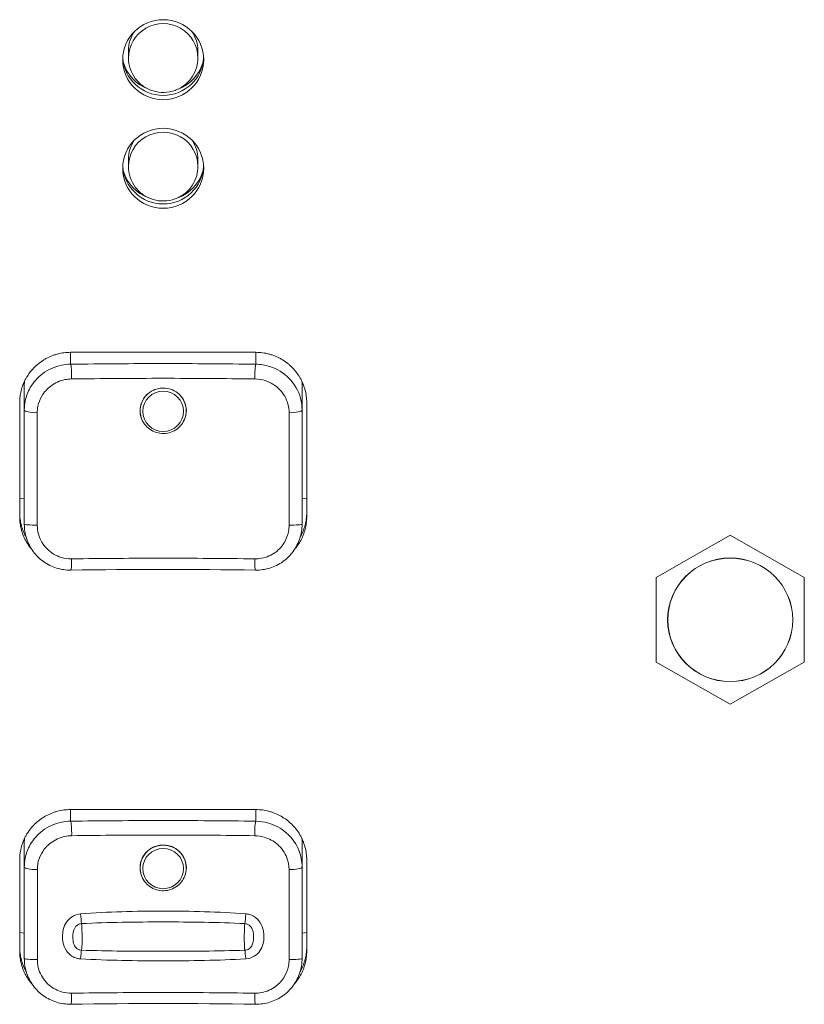
# Model space of a CAD drawing. Units: millimetres. Extents: x 25 to 2075, y -16 to 1460.
# Drawn here: x 1345 to 1379, y 875 to 917 of the extents above; entities that cross this region are included whole.
import ezdxf

# ---------------------------------------------------------------- set-up
doc = ezdxf.new("R2010")
doc.units = ezdxf.units.MM
doc.header["$LTSCALE"] = 5
doc.layers.add('Visible Edges(A H Standard)', color=7, linetype='Continuous', lineweight=18)
doc.layers.add('Visible Tangent Edges(A H Standard)', color=7, linetype='Continuous', lineweight=18)

msp = doc.modelspace()

# ---------------------------------------------------------------- linework, layer by layer
at = {"layer": 'Visible Edges(A H Standard)'}
for p, q in [((1349.498, 915.884), (1349.498, 915.572)), ((1352.498, 915.884), (1352.498, 915.572)), ((1349.498, 911.193), (1349.498, 910.88)), ((1352.498, 911.193), (1352.498, 910.88)), ((1346.998, 902.851), (1354.998, 902.851)), ((1344.998, 900.362), (1344.998, 901.46)), ((1356.998, 900.362), (1356.998, 901.46)), ((1344.798, 895.74), (1344.798, 900.678)), ((1357.198, 900.678), (1357.198, 895.74)), ((1350.008, 900.221), (1350.004, 900.257)), ((1351.987, 900.221), (1351.991, 900.257)), ((1375.498, 894.945), (1372.298, 893.12)), ((1378.698, 893.12), (1375.498, 894.945)), ((1372.298, 893.12), (1372.298, 889.47)), ((1378.698, 889.47), (1378.698, 893.12)), ((1372.298, 889.47), (1375.498, 887.645)), ((1375.498, 887.645), (1378.698, 889.47)), ((1346.998, 883.097), (1354.998, 883.097)), ((1344.998, 881.706), (1344.998, 880.615)), ((1356.998, 880.615), (1356.998, 881.706)), ((1344.798, 876.974), (1344.798, 880.924)), ((1357.198, 880.924), (1357.198, 876.974)), ((1350.008, 880.467), (1350.004, 880.503)), ((1351.987, 880.467), (1351.991, 880.503))]:
    msp.add_line(p, q, dxfattribs=at)
for centre, major_axis in [((1350.998, 915.493), (-1.75, 0)), ((1350.998, 910.802), (-1.75, 0)), ((1375.498, 891.295), (-2.7, 0))]:
    msp.add_ellipse(centre, major_axis=major_axis, ratio=0.987688, dxfattribs=at)
for centre, major_axis, ratio, start_param, end_param in [((1350.998, 915.884), (-1.5, 0), 0.987688, 5.698421, 6.283185), ((1350.998, 915.884), (1.5, 0), 0.987688, 0, 0.584764), ((1350.998, 915.681), (-1.75, 0), 0.987688, 0.05433, 3.087263), ((1350.998, 915.884), (-1.8, 0), 0.987688, 0.301191, 1.206884), ((1350.998, 915.884), (1.8, 0), 0.987688, 5.076301, 5.981994), ((1350.998, 911.193), (-1.5, 0), 0.987688, 5.698421, 6.283185), ((1350.998, 911.193), (1.5, 0), 0.987688, 0, 0.584764), ((1350.998, 910.99), (-1.75, 0), 0.987688, 0.05433, 3.087263), ((1350.998, 911.193), (-1.8, 0), 0.987688, 0.301191, 1.206884), ((1350.998, 911.193), (1.8, 0), 0.987688, 5.076301, 5.981994), ((1346.998, 901.46), (-2, 0), 0.987688, 6.215916, 6.283185), ((1354.998, 901.46), (2, 0), 0.987688, 0, 0.066821), ((1350.998, 886.325), (-45.743, 0), 0.156173, 4.624983, 4.799795), ((1346.998, 881.706), (-2, 0), 0.987688, 6.215916, 6.283185), ((1354.998, 881.706), (2, 0), 0.987688, 0, 0.067138), ((1350.998, 867.872), (-43.823, 0), 0.156161, 4.621149, 4.803629)]:
    msp.add_ellipse(centre, major_axis=major_axis, ratio=ratio, start_param=start_param, end_param=end_param, dxfattribs=at)
for points, knots in [([(1349.498, 915.572), (1349.498, 915.413), (1349.523, 915.254), (1349.623, 914.953), (1349.698, 914.811), (1349.887, 914.556), (1350.003, 914.444), (1350.264, 914.261), (1350.41, 914.19), (1350.716, 914.098), (1350.877, 914.076), (1351.197, 914.085), (1351.357, 914.115), (1351.659, 914.223), (1351.801, 914.302), (1352.053, 914.5), (1352.163, 914.619), (1352.339, 914.885), (1352.405, 915.033), (1352.48, 915.312), (1352.498, 915.442), (1352.498, 915.572)], [3.141593, 3.141593, 3.141593, 3.141593, 3.458484, 3.458484, 3.775991, 3.775991, 4.095096, 4.095096, 4.416149, 4.416149, 4.738735, 4.738735, 5.061835, 5.061835, 5.384225, 5.384225, 5.704955, 5.704955, 6.023731, 6.023731, 6.283185, 6.283185, 6.283185, 6.283185]), ([(1349.498, 910.88), (1349.498, 910.721), (1349.523, 910.563), (1349.623, 910.262), (1349.698, 910.119), (1349.887, 909.865), (1350.003, 909.752), (1350.264, 909.569), (1350.41, 909.499), (1350.716, 909.407), (1350.877, 909.385), (1351.197, 909.393), (1351.357, 909.423), (1351.659, 909.532), (1351.801, 909.611), (1352.053, 909.808), (1352.163, 909.928), (1352.339, 910.194), (1352.405, 910.341), (1352.48, 910.62), (1352.498, 910.75), (1352.498, 910.88)], [3.141593, 3.141593, 3.141593, 3.141593, 3.458484, 3.458484, 3.775991, 3.775991, 4.095096, 4.095096, 4.416149, 4.416149, 4.738735, 4.738735, 5.061835, 5.061835, 5.384225, 5.384225, 5.704955, 5.704955, 6.023731, 6.023731, 6.283185, 6.283185, 6.283185, 6.283185]), ([(1344.798, 900.678), (1344.798, 900.725), (1344.801, 900.82), (1344.812, 900.938), (1344.83, 901.055), (1344.849, 901.149), (1344.878, 901.264), (1344.906, 901.355), (1344.946, 901.466), (1344.983, 901.554), (1345.034, 901.661), (1345.08, 901.745), (1345.154, 901.867), (1345.237, 901.985), (1345.374, 902.15), (1345.51, 902.284), (1345.697, 902.435), (1345.858, 902.541), (1346.07, 902.652), (1346.247, 902.724), (1346.476, 902.793), (1346.711, 902.839), (1346.902, 902.851), (1346.998, 902.851)], [0, 0, 0, 0, 0.009781, 0.0195619, 0.0244524, 0.0342333, 0.0391238, 0.0489048, 0.0537953, 0.0635762, 0.0684667, 0.0782476, 0.0831381, 0.0978096, 0.1075905, 0.1271524, 0.1369334, 0.1564953, 0.1662762, 0.1858381, 0.1956191, 0.215181, 0.2347429, 0.2347429, 0.2347429, 0.2347429]), ([(1354.998, 902.851), (1355.093, 902.851), (1355.285, 902.838), (1355.521, 902.792), (1355.75, 902.724), (1355.927, 902.651), (1356.139, 902.539), (1356.299, 902.434), (1356.486, 902.283), (1356.623, 902.148), (1356.776, 901.963), (1356.883, 901.805), (1356.996, 901.595), (1357.069, 901.42), (1357.138, 901.194), (1357.185, 900.961), (1357.198, 900.772), (1357.198, 900.678)], [0, 0, 0, 0, 0.0195716, 0.0391432, 0.048929, 0.0685006, 0.0782864, 0.097858, 0.1076438, 0.1272154, 0.1370012, 0.1565728, 0.1663586, 0.1859301, 0.1957159, 0.2152875, 0.2348591, 0.2348591, 0.2348591, 0.2348591]), ([(1350.087, 899.931), (1350.046, 900.02), (1350.018, 900.113), (1349.989, 900.335), (1349.998, 900.462), (1350.064, 900.703), (1350.119, 900.814), (1350.273, 901.017), (1350.372, 901.104), (1350.58, 901.225), (1350.682, 901.264), (1350.888, 901.306), (1350.989, 901.312), (1351.194, 901.294), (1351.297, 901.268), (1351.507, 901.18), (1351.609, 901.113), (1351.791, 900.94), (1351.867, 900.833), (1351.97, 900.595), (1351.997, 900.467), (1351.998, 900.22), (1351.977, 900.103), (1351.934, 899.992)], [0.234641, 0.234641, 0.234641, 0.234641, 0.264635, 0.264635, 0.3036416, 0.3036416, 0.3415355, 0.3415355, 0.3813706, 0.3813706, 0.4142788, 0.4142788, 0.4444254, 0.4444254, 0.476172, 0.476172, 0.5128647, 0.5128647, 0.5527329, 0.5527329, 0.5925903, 0.5925903, 0.6290625, 0.6290625, 0.6290625, 0.6290625]), ([(1344.998, 900.362), (1344.998, 899.957), (1344.998, 899.55), (1344.998, 898.732), (1344.998, 898.321), (1344.998, 897.909), (1344.998, 897.497), (1344.998, 897.083), (1344.998, 896.254), (1344.998, 895.839), (1344.998, 895.424)], [0, 0, 0, 0, 0.125, 0.125, 0.25, 0.25, 0.25, 0.375, 0.375, 0.5, 0.5, 0.5, 0.5]), ([(1351.987, 900.221), (1351.976, 900.117), (1351.947, 900.014), (1351.859, 899.823), (1351.799, 899.735), (1351.654, 899.581), (1351.57, 899.516), (1351.383, 899.415), (1351.282, 899.379), (1351.073, 899.341), (1350.965, 899.339), (1350.754, 899.368), (1350.651, 899.399), (1350.46, 899.493), (1350.373, 899.555), (1350.221, 899.703), (1350.158, 899.789), (1350.062, 899.977), (1350.029, 900.078), (1350.011, 900.195), (1350.009, 900.208), (1350.008, 900.221)], [4.82282, 4.82282, 4.82282, 4.82282, 5.141414, 5.141414, 5.460487, 5.460487, 5.780402, 5.780402, 6.101177, 6.101177, 6.4225, 6.4225, 6.743859, 6.743859, 7.064731, 7.064731, 7.384764, 7.384764, 7.703929, 7.703929, 7.74355, 7.74355, 7.74355, 7.74355]), ([(1356.998, 895.424), (1356.998, 896.255), (1356.998, 897.084), (1356.998, 898.733), (1356.998, 899.552), (1356.998, 900.362)], [0, 0, 0, 0, 0.25, 0.25, 0.5, 0.5, 0.5, 0.5]), ([(1351.934, 899.992), (1351.932, 899.986), (1351.929, 899.98), (1351.927, 899.973), (1351.921, 899.959), (1351.915, 899.945), (1351.909, 899.931)], [-0.002096629, -0.002096629, -0.002096629, -0.002096629, 0, 0, 0, 0.00469216, 0.00469216, 0.00469216, 0.00469216]), ([(1344.798, 895.927), (1344.798, 895.833), (1344.81, 895.644), (1344.857, 895.411), (1344.926, 895.185), (1344.996, 895.019), (1345.058, 894.903), (1345.076, 894.87)], [-0.23487065, -0.23487065, -0.23487065, -0.23487065, -0.21529809, -0.19572554, -0.18593926, -0.16636671, -0.15873572, -0.15873572, -0.15873572, -0.15873572]), ([(1356.919, 894.869), (1356.937, 894.901), (1356.965, 894.954), (1357.012, 895.052), (1357.049, 895.139), (1357.089, 895.251), (1357.117, 895.342), (1357.146, 895.457), (1357.165, 895.55), (1357.183, 895.668), (1357.194, 895.786), (1357.198, 895.88), (1357.198, 895.927)], [-0.07599505, -0.07599505, -0.07599505, -0.07599505, -0.0684638, -0.06357353, -0.05379298, -0.04890271, -0.03912217, -0.0342319, -0.02445136, -0.01956109, -0.00978054, 0, 0, 0, 0]), ([(1345.329, 894.324), (1345.302, 894.355), (1345.215, 894.46), (1345.113, 894.613), (1345, 894.822), (1344.926, 894.997), (1344.857, 895.224), (1344.81, 895.456), (1344.798, 895.645), (1344.798, 895.74)], [0.1286727, 0.1286727, 0.1286727, 0.1286727, 0.1370079, 0.1565804, 0.1663667, 0.1859393, 0.1957255, 0.2152981, 0.2348706, 0.2348706, 0.2348706, 0.2348706]), ([(1357.198, 895.74), (1357.198, 895.692), (1357.194, 895.598), (1357.183, 895.48), (1357.165, 895.362), (1357.146, 895.269), (1357.117, 895.154), (1357.089, 895.063), (1357.049, 894.952), (1357.012, 894.864), (1356.961, 894.757), (1356.915, 894.673), (1356.841, 894.55), (1356.763, 894.44), (1356.693, 894.354), (1356.667, 894.324)], [0, 0, 0, 0, 0.0097805, 0.0195611, 0.0244514, 0.0342319, 0.0391222, 0.0489027, 0.053793, 0.0635735, 0.0684638, 0.0782443, 0.0831346, 0.0978054, 0.1059116, 0.1059116, 0.1059116, 0.1059116]), ([(1347.004, 893.441), (1346.796, 893.439), (1346.585, 893.469), (1346.187, 893.593), (1345.995, 893.688), (1345.655, 893.931), (1345.503, 894.081), (1345.255, 894.421), (1345.16, 894.609), (1345.03, 895.006), (1344.998, 895.216), (1344.998, 895.424)], [-0.2348706, -0.2348706, -0.2348706, -0.2348706, -0.1878965, -0.1878965, -0.1409224, -0.1409224, -0.0939483, -0.0939483, -0.0469741, -0.0469741, 0, 0, 0, 0]), ([(1356.998, 895.424), (1356.998, 895.216), (1356.964, 895.004), (1356.834, 894.606), (1356.738, 894.418), (1356.489, 894.078), (1356.339, 893.93), (1355.997, 893.686), (1355.807, 893.593), (1355.408, 893.469), (1355.199, 893.439), (1354.991, 893.441)], [-0.234733, -0.234733, -0.234733, -0.234733, -0.1877864, -0.1877864, -0.1408398, -0.1408398, -0.0938932, -0.0938932, -0.0469466, -0.0469466, 0, 0, 0, 0]), ([(1344.798, 880.924), (1344.798, 880.971), (1344.801, 881.066), (1344.812, 881.184), (1344.83, 881.302), (1344.849, 881.396), (1344.878, 881.511), (1344.906, 881.602), (1344.947, 881.713), (1344.983, 881.801), (1345.035, 881.908), (1345.08, 881.992), (1345.155, 882.114), (1345.237, 882.231), (1345.375, 882.397), (1345.511, 882.531), (1345.698, 882.682), (1345.858, 882.787), (1346.07, 882.898), (1346.248, 882.971), (1346.477, 883.039), (1346.711, 883.085), (1346.902, 883.097), (1346.998, 883.097)], [0, 0, 0, 0, 0.0097799, 0.0195597, 0.0244497, 0.0342296, 0.0391195, 0.0488994, 0.0537893, 0.0635692, 0.0684591, 0.078239, 0.0831289, 0.0977987, 0.1075786, 0.1271384, 0.1369182, 0.156478, 0.1662579, 0.1858176, 0.1955975, 0.2151572, 0.234717, 0.234717, 0.234717, 0.234717]), ([(1354.998, 883.097), (1355.093, 883.097), (1355.284, 883.085), (1355.52, 883.039), (1355.749, 882.97), (1355.926, 882.898), (1356.138, 882.786), (1356.298, 882.681), (1356.485, 882.53), (1356.622, 882.395), (1356.775, 882.211), (1356.882, 882.053), (1356.995, 881.843), (1357.069, 881.668), (1357.138, 881.44), (1357.185, 881.208), (1357.198, 881.019), (1357.198, 880.924)], [0, 0, 0, 0, 0.0195714, 0.0391428, 0.0489285, 0.0684999, 0.0782856, 0.0978571, 0.1076428, 0.1272142, 0.1369999, 0.1565713, 0.166357, 0.1859284, 0.1957141, 0.2152855, 0.2348569, 0.2348569, 0.2348569, 0.2348569]), ([(1350.033, 880.33), (1350.009, 880.414), (1349.997, 880.502), (1349.998, 880.715), (1350.022, 880.838), (1350.116, 881.065), (1350.183, 881.167), (1350.353, 881.345), (1350.456, 881.419), (1350.659, 881.512), (1350.753, 881.54), (1350.938, 881.567), (1351.028, 881.568), (1351.214, 881.547), (1351.308, 881.521), (1351.508, 881.436), (1351.609, 881.37), (1351.79, 881.198), (1351.866, 881.09), (1351.97, 880.852), (1351.997, 880.724), (1351.998, 880.505), (1351.986, 880.416), (1351.962, 880.33)], [0.2507055, 0.2507055, 0.2507055, 0.2507055, 0.277863, 0.277863, 0.316154, 0.316154, 0.3531843, 0.3531843, 0.3910884, 0.3910884, 0.4204816, 0.4204816, 0.4472919, 0.4472919, 0.476541, 0.476541, 0.5127865, 0.5127865, 0.55254, 0.55254, 0.592426, 0.592426, 0.6199571, 0.6199571, 0.6199571, 0.6199571]), ([(1344.998, 880.615), (1344.998, 879.964), (1344.998, 879.309), (1344.998, 877.99), (1344.998, 877.328), (1344.998, 876.664)], [0, 0, 0, 0, 0.2, 0.2, 0.4, 0.4, 0.4, 0.4]), ([(1356.998, 876.664), (1356.998, 877.328), (1356.998, 877.99), (1356.998, 879.309), (1356.998, 879.964), (1356.998, 880.615)], [0, 0, 0, 0, 0.2, 0.2, 0.4, 0.4, 0.4, 0.4]), ([(1351.987, 880.467), (1351.976, 880.363), (1351.947, 880.26), (1351.859, 880.07), (1351.799, 879.981), (1351.654, 879.827), (1351.57, 879.762), (1351.383, 879.661), (1351.282, 879.625), (1351.073, 879.587), (1350.965, 879.585), (1350.754, 879.614), (1350.651, 879.646), (1350.46, 879.739), (1350.373, 879.801), (1350.221, 879.949), (1350.158, 880.035), (1350.062, 880.223), (1350.029, 880.324), (1350.011, 880.441), (1350.009, 880.454), (1350.008, 880.467)], [4.82282, 4.82282, 4.82282, 4.82282, 5.141414, 5.141414, 5.460487, 5.460487, 5.780402, 5.780402, 6.101177, 6.101177, 6.4225, 6.4225, 6.743859, 6.743859, 7.064731, 7.064731, 7.384764, 7.384764, 7.703929, 7.703929, 7.74355, 7.74355, 7.74355, 7.74355]), ([(1344.798, 877.161), (1344.798, 877.067), (1344.81, 876.878), (1344.857, 876.645), (1344.926, 876.418), (1344.997, 876.249), (1345.061, 876.13), (1345.08, 876.096)], [-0.23486074, -0.23486074, -0.23486074, -0.23486074, -0.21528901, -0.19571728, -0.18593142, -0.16635969, -0.15818937, -0.15818937, -0.15818937, -0.15818937]), ([(1356.914, 876.095), (1356.934, 876.129), (1356.964, 876.185), (1357.012, 876.285), (1357.049, 876.372), (1357.089, 876.484), (1357.117, 876.575), (1357.146, 876.69), (1357.165, 876.784), (1357.183, 876.901), (1357.194, 877.02), (1357.198, 877.114), (1357.198, 877.161)], [-0.07655207, -0.07655207, -0.07655207, -0.07655207, -0.06845699, -0.0635672, -0.05378763, -0.04889785, -0.03911828, -0.03422849, -0.02444892, -0.01955914, -0.00977957, 0, 0, 0, 0]), ([(1345.354, 875.53), (1345.35, 875.533), (1345.315, 875.573), (1345.221, 875.687), (1345.114, 875.845), (1345, 876.054), (1344.926, 876.23), (1344.857, 876.457), (1344.81, 876.69), (1344.798, 876.879), (1344.798, 876.974)], [0.1262081, 0.1262081, 0.1262081, 0.1262081, 0.1272162, 0.1370021, 0.1565738, 0.1663597, 0.1859314, 0.1957173, 0.215289, 0.2348607, 0.2348607, 0.2348607, 0.2348607]), ([(1357.198, 876.974), (1357.198, 876.926), (1357.194, 876.832), (1357.183, 876.714), (1357.165, 876.596), (1357.146, 876.502), (1357.117, 876.387), (1357.089, 876.296), (1357.049, 876.185), (1357.012, 876.097), (1356.96, 875.99), (1356.915, 875.906), (1356.84, 875.784), (1356.758, 875.666), (1356.679, 875.571), (1356.644, 875.532), (1356.641, 875.529)], [0, 0, 0, 0, 0.0097796, 0.0195591, 0.0244489, 0.0342285, 0.0391183, 0.0488978, 0.0537876, 0.0635672, 0.068457, 0.0782366, 0.0831263, 0.0977957, 0.1075753, 0.1084792, 0.1084792, 0.1084792, 0.1084792]), ([(1347.005, 874.687), (1346.797, 874.684), (1346.587, 874.714), (1346.188, 874.837), (1345.998, 874.931), (1345.657, 875.173), (1345.504, 875.323), (1345.257, 875.661), (1345.16, 875.849), (1345.031, 876.246), (1344.998, 876.456), (1344.998, 876.664)], [-0.2348607, -0.2348607, -0.2348607, -0.2348607, -0.1878886, -0.1878886, -0.1409164, -0.1409164, -0.0939443, -0.0939443, -0.0469721, -0.0469721, 0, 0, 0, 0]), ([(1356.998, 876.664), (1356.998, 876.456), (1356.964, 876.245), (1356.834, 875.847), (1356.737, 875.659), (1356.488, 875.32), (1356.338, 875.173), (1355.995, 874.93), (1355.806, 874.837), (1355.407, 874.713), (1355.198, 874.684), (1354.99, 874.687)], [-0.2347097, -0.2347097, -0.2347097, -0.2347097, -0.1877677, -0.1877677, -0.1408258, -0.1408258, -0.0938839, -0.0938839, -0.0469419, -0.0469419, 0, 0, 0, 0])]:
    msp.add_open_spline(points, degree=3, knots=knots, dxfattribs=at)
at = {"layer": 'Visible Tangent Edges(A H Standard)'}
for p, q in [((1346.998, 902.337), (1346.998, 902.851)), ((1354.998, 902.851), (1354.998, 902.337)), ((1344.948, 901.468), (1344.998, 901.46)), ((1357.047, 901.468), (1356.998, 901.46)), ((1344.998, 896.522), (1344.798, 896.553)), ((1357.198, 896.553), (1356.998, 896.522)), ((1346.998, 882.594), (1346.998, 883.097)), ((1354.998, 882.594), (1354.998, 883.097)), ((1344.998, 881.706), (1344.948, 881.714)), ((1357.047, 881.714), (1356.998, 881.706)), ((1344.798, 877.787), (1344.998, 877.756)), ((1357.198, 877.787), (1356.998, 877.756))]:
    msp.add_line(p, q, dxfattribs=at)
for centre, major_axis, ratio, start_param, end_param in [((1350.998, 915.572), (1.5, 0), 0.987688, 0, 3.141593), ((1350.998, 910.88), (1.5, 0), 0.987688, 0, 3.141593), ((1346.998, 901.843), (-0.007, 0.5), 0.086077, 4.424315, 6.125516), ((1354.998, 901.843), (0.007, 0.5), 0.086077, 0.15767, 1.858871), ((1350.998, 900.329), (-0.996, 0), 0.987688, 5.494331, 6.393617), ((1350.998, 900.329), (0.996, 0), 0.987688, 6.172754, 7.07204), ((1345.498, 900.362), (-0.5, 0), 0.236753, 0, 1.6901), ((1356.498, 900.362), (0.5, 0), 0.236753, 4.593085, 6.283185), ((1345.498, 895.424), (-0.5, 0), 0.075066, 0, 1.6901), ((1356.498, 895.424), (0.5, 0), 0.075066, 4.593085, 6.283185), ((1346.998, 893.941), (0.007, -0.5), 0.086077, 0, 1.543531), ((1354.998, 893.941), (-0.007, -0.5), 0.086077, 4.739654, 6.283185), ((1346.998, 882.1), (-0.007, 0.5), 0.089835, 4.440732, 6.125463), ((1354.998, 882.1), (0.007, 0.5), 0.089835, 0.157723, 1.842453), ((1350.998, 880.576), (0.996, 0), 0.987688, 6.172754, 9.535209), ((1345.498, 880.615), (-0.5, 0), 0.220764, 0, 1.695538), ((1356.498, 880.615), (0.5, 0), 0.220764, 4.587647, 6.283185), ((1347.471, 878.515), (-0.037, 0.499), 0.070709, 1.408807, 2.325951), ((1354.524, 878.515), (0.037, 0.499), 0.070709, 3.957234, 4.874378), ((1347.471, 876.6), (-0.028, -0.499), 0.086858, 3.708481, 4.625622), ((1354.524, 876.6), (-0.028, 0.499), 0.086858, 4.799156, 5.716297), ((1345.498, 876.664), (-0.5, 0), 0.091433, 0, 1.695538), ((1356.498, 876.664), (0.5, 0), 0.091433, 4.587647, 6.283185), ((1346.998, 875.187), (0.007, -0.5), 0.089835, 0, 1.527008), ((1354.998, 875.187), (-0.007, -0.5), 0.089835, 4.756177, 6.283185)]:
    msp.add_ellipse(centre, major_axis=major_axis, ratio=ratio, start_param=start_param, end_param=end_param, dxfattribs=at)
for centre, major_axis in [((1350.998, 900.302), (0.88, 0)), ((1375.498, 891.295), (2.705, 0)), ((1350.998, 880.548), (0.88, 0))]:
    msp.add_ellipse(centre, major_axis=major_axis, ratio=0.987688, dxfattribs=at)
for points, knots in [([(1346.998, 902.337), (1346.867, 902.335), (1346.736, 902.321), (1346.311, 902.235), (1346.026, 902.107), (1345.569, 901.761), (1345.389, 901.558), (1345.152, 901.146), (1345.078, 900.951), (1345.011, 900.62), (1344.998, 900.49), (1344.998, 900.362)], [0, 0, 0, 0, 0.0294902, 0.0294902, 0.0976868, 0.0976868, 0.1578544, 0.1578544, 0.2051704, 0.2051704, 0.2347429, 0.2347429, 0.2347429, 0.2347429]), ([(1354.998, 902.337), (1353.669, 902.355), (1352.333, 902.364), (1349.662, 902.364), (1348.326, 902.355), (1346.998, 902.337)], [0, 0, 0, 0, 0.4, 0.4, 0.8, 0.8, 0.8, 0.8]), ([(1356.998, 900.362), (1356.998, 900.531), (1356.975, 900.701), (1356.845, 901.182), (1356.675, 901.481), (1356.21, 901.958), (1355.919, 902.137), (1355.41, 902.301), (1355.203, 902.335), (1354.998, 902.337)], [0, 0, 0, 0, 0.0389077, 0.0389077, 0.1144677, 0.1144677, 0.1885547, 0.1885547, 0.2348591, 0.2348591, 0.2348591, 0.2348591]), ([(1345.557, 900.245), (1345.557, 900.339), (1345.567, 900.434), (1345.617, 900.677), (1345.672, 900.821), (1345.848, 901.125), (1345.981, 901.275), (1346.32, 901.53), (1346.531, 901.625), (1346.846, 901.69), (1346.944, 901.7), (1347.041, 901.701)], [-0.2347429, -0.2347429, -0.2347429, -0.2347429, -0.2051704, -0.2051704, -0.1578544, -0.1578544, -0.0976868, -0.0976868, -0.0294902, -0.0294902, 0, 0, 0, 0]), ([(1347.041, 901.701), (1348.355, 901.719), (1349.676, 901.728), (1352.319, 901.728), (1353.64, 901.719), (1354.954, 901.701)], [-0.8, -0.8, -0.8, -0.8, -0.4, -0.4, 0, 0, 0, 0]), ([(1354.954, 901.701), (1355.106, 901.699), (1355.261, 901.674), (1355.638, 901.552), (1355.854, 901.42), (1356.199, 901.068), (1356.325, 900.848), (1356.421, 900.494), (1356.438, 900.369), (1356.438, 900.245)], [-0.2348591, -0.2348591, -0.2348591, -0.2348591, -0.1885547, -0.1885547, -0.1144677, -0.1144677, -0.0389077, -0.0389077, 0, 0, 0, 0]), ([(1345.557, 895.386), (1345.557, 895.795), (1345.557, 896.204), (1345.557, 897.019), (1345.557, 897.426), (1345.557, 897.831), (1345.557, 898.237), (1345.557, 898.641), (1345.557, 899.446), (1345.557, 899.846), (1345.557, 900.245)], [-0.5, -0.5, -0.5, -0.5, -0.375, -0.375, -0.25, -0.25, -0.25, -0.125, -0.125, 0, 0, 0, 0]), ([(1356.438, 900.245), (1356.438, 899.448), (1356.438, 898.642), (1356.438, 897.02), (1356.438, 896.204), (1356.438, 895.386)], [-0.5, -0.5, -0.5, -0.5, -0.25, -0.25, 0, 0, 0, 0]), ([(1347.041, 893.928), (1346.89, 893.926), (1346.738, 893.948), (1346.363, 894.06), (1346.15, 894.188), (1345.804, 894.536), (1345.676, 894.758), (1345.575, 895.122), (1345.557, 895.255), (1345.557, 895.386)], [-0.2348706, -0.2348706, -0.2348706, -0.2348706, -0.189029, -0.189029, -0.1156824, -0.1156824, -0.0402957, -0.0402957, 0, 0, 0, 0]), ([(1356.438, 895.386), (1356.438, 895.29), (1356.428, 895.193), (1356.379, 894.945), (1356.324, 894.798), (1356.149, 894.491), (1356.016, 894.34), (1355.678, 894.087), (1355.467, 893.995), (1355.152, 893.936), (1355.053, 893.927), (1354.954, 893.928)], [-0.234733, -0.234733, -0.234733, -0.234733, -0.2052368, -0.2052368, -0.1580428, -0.1580428, -0.0979298, -0.0979298, -0.0299313, -0.0299313, 0, 0, 0, 0]), ([(1354.954, 893.928), (1353.64, 893.946), (1352.319, 893.955), (1349.676, 893.955), (1348.355, 893.946), (1347.041, 893.928)], [-0.8, -0.8, -0.8, -0.8, -0.4, -0.4, 0, 0, 0, 0]), ([(1346.998, 882.594), (1346.866, 882.593), (1346.734, 882.579), (1346.309, 882.491), (1346.025, 882.363), (1345.569, 882.017), (1345.389, 881.813), (1345.153, 881.4), (1345.078, 881.205), (1345.011, 880.873), (1344.998, 880.743), (1344.998, 880.615)], [0, 0, 0, 0, 0.0296466, 0.0296466, 0.097818, 0.097818, 0.1578882, 0.1578882, 0.2051674, 0.2051674, 0.234717, 0.234717, 0.234717, 0.234717]), ([(1354.998, 882.594), (1353.67, 882.613), (1352.334, 882.623), (1349.661, 882.623), (1348.325, 882.613), (1346.998, 882.594)], [0, 0, 0, 0, 0.4, 0.4, 0.8, 0.8, 0.8, 0.8]), ([(1356.998, 880.615), (1356.998, 880.848), (1356.954, 881.083), (1356.756, 881.604), (1356.564, 881.878), (1356.094, 882.288), (1355.827, 882.432), (1355.367, 882.565), (1355.181, 882.592), (1354.998, 882.594)], [0, 0, 0, 0, 0.053638, 0.053638, 0.1269718, 0.1269718, 0.1933627, 0.1933627, 0.2348569, 0.2348569, 0.2348569, 0.2348569]), ([(1345.56, 880.505), (1345.56, 880.6), (1345.569, 880.695), (1345.62, 880.939), (1345.675, 881.084), (1345.85, 881.388), (1345.983, 881.538), (1346.321, 881.794), (1346.532, 881.889), (1346.848, 881.955), (1346.945, 881.966), (1347.043, 881.967)], [-0.234717, -0.234717, -0.234717, -0.234717, -0.2051674, -0.2051674, -0.1578882, -0.1578882, -0.097818, -0.097818, -0.0296466, -0.0296466, 0, 0, 0, 0]), ([(1347.043, 881.967), (1348.356, 881.986), (1349.677, 881.995), (1352.319, 881.995), (1353.64, 881.986), (1354.952, 881.967)], [-0.8, -0.8, -0.8, -0.8, -0.4, -0.4, 0, 0, 0, 0]), ([(1354.952, 881.967), (1355.089, 881.965), (1355.226, 881.944), (1355.567, 881.846), (1355.766, 881.739), (1356.114, 881.436), (1356.256, 881.234), (1356.403, 880.85), (1356.435, 880.677), (1356.435, 880.505)], [-0.2348569, -0.2348569, -0.2348569, -0.2348569, -0.1933627, -0.1933627, -0.1269718, -0.1269718, -0.053638, -0.053638, 0, 0, 0, 0]), ([(1345.56, 876.618), (1345.56, 877.272), (1345.56, 877.923), (1345.56, 879.22), (1345.56, 879.865), (1345.56, 880.505)], [-0.4, -0.4, -0.4, -0.4, -0.2, -0.2, 0, 0, 0, 0]), ([(1356.435, 880.505), (1356.435, 879.865), (1356.435, 879.22), (1356.435, 877.923), (1356.435, 877.272), (1356.435, 876.618)], [-0.4, -0.4, -0.4, -0.4, -0.2, -0.2, 0, 0, 0, 0]), ([(1347.431, 878.593), (1347.3, 878.583), (1347.172, 878.54), (1346.869, 878.346), (1346.739, 878.14), (1346.636, 877.747), (1346.631, 877.563), (1346.689, 877.249), (1346.739, 877.114), (1346.879, 876.908), (1346.957, 876.83), (1347.118, 876.725), (1347.195, 876.691), (1347.327, 876.656), (1347.379, 876.648), (1347.431, 876.645)], [-0.2735243, -0.2735243, -0.2735243, -0.2735243, -0.2346348, -0.2346348, -0.1675712, -0.1675712, -0.1142595, -0.1142595, -0.072418, -0.072418, -0.0402322, -0.0402322, -0.0154739, -0.0154739, 0, 0, 0, 0]), ([(1354.565, 878.593), (1353.382, 878.682), (1352.189, 878.712), (1349.806, 878.712), (1348.613, 878.682), (1347.431, 878.593)], [0, 0, 0, 0, 0.3526223, 0.3526223, 0.7052446, 0.7052446, 0.7052446, 0.7052446]), ([(1354.565, 876.645), (1354.695, 876.653), (1354.823, 876.693), (1355.126, 876.882), (1355.256, 877.086), (1355.359, 877.477), (1355.364, 877.661), (1355.306, 877.977), (1355.256, 878.112), (1355.116, 878.32), (1355.038, 878.4), (1354.877, 878.507), (1354.801, 878.543), (1354.669, 878.58), (1354.617, 878.589), (1354.565, 878.593)], [-0.2735243, -0.2735243, -0.2735243, -0.2735243, -0.2346345, -0.2346345, -0.1675737, -0.1675737, -0.1142598, -0.1142598, -0.0724182, -0.0724182, -0.0402323, -0.0402323, -0.015474, -0.015474, 0, 0, 0, 0]), ([(1347.471, 877.022), (1347.445, 877.023), (1347.42, 877.027), (1347.354, 877.044), (1347.316, 877.06), (1347.238, 877.114), (1347.201, 877.156), (1347.136, 877.271), (1347.114, 877.352), (1347.087, 877.554), (1347.09, 877.678), (1347.136, 877.931), (1347.195, 878.046), (1347.343, 878.147), (1347.406, 878.168), (1347.471, 878.171)], [0, 0, 0, 0, 0.0154739, 0.0154739, 0.0402322, 0.0402322, 0.072418, 0.072418, 0.1142595, 0.1142595, 0.1675712, 0.1675712, 0.2346348, 0.2346348, 0.2735243, 0.2735243, 0.2735243, 0.2735243]), ([(1347.471, 878.171), (1348.641, 878.224), (1349.819, 878.242), (1352.176, 878.242), (1353.355, 878.224), (1354.524, 878.171)], [-0.7052446, -0.7052446, -0.7052446, -0.7052446, -0.3526223, -0.3526223, 0, 0, 0, 0]), ([(1347.471, 877.022), (1347.474, 877.039), (1347.476, 877.057), (1347.486, 877.151), (1347.49, 877.246), (1347.492, 877.419), (1347.493, 877.491), (1347.493, 877.563), (1347.493, 877.637), (1347.492, 877.713), (1347.489, 877.904), (1347.486, 878.017), (1347.476, 878.131), (1347.474, 878.152), (1347.471, 878.171)], [0.32243614, 0.32243614, 0.32243614, 0.32243614, 0.32563615, 0.32563615, 0.33727301, 0.33727301, 0.34454604, 0.34454604, 0.34454604, 0.35197507, 0.35197507, 0.36386151, 0.36386151, 0.36662415, 0.36662415, 0.36662415, 0.36662415]), ([(1354.524, 878.171), (1354.521, 878.149), (1354.519, 878.125), (1354.509, 878.006), (1354.506, 877.896), (1354.503, 877.709), (1354.502, 877.635), (1354.502, 877.563), (1354.502, 877.489), (1354.503, 877.416), (1354.506, 877.239), (1354.51, 877.142), (1354.519, 877.052), (1354.521, 877.037), (1354.524, 877.022)], [0.32243551, 0.32243551, 0.32243551, 0.32243551, 0.32563618, 0.32563618, 0.33727302, 0.33727302, 0.34454604, 0.34454604, 0.34454604, 0.35197507, 0.35197507, 0.36386151, 0.36386151, 0.36662351, 0.36662351, 0.36662351, 0.36662351]), ([(1354.524, 878.171), (1354.55, 878.17), (1354.576, 878.166), (1354.641, 878.148), (1354.679, 878.13), (1354.757, 878.074), (1354.794, 878.031), (1354.859, 877.911), (1354.882, 877.826), (1354.908, 877.621), (1354.905, 877.497), (1354.859, 877.251), (1354.8, 877.141), (1354.652, 877.044), (1354.589, 877.025), (1354.524, 877.022)], [0, 0, 0, 0, 0.015474, 0.015474, 0.0402323, 0.0402323, 0.0724182, 0.0724182, 0.1142598, 0.1142598, 0.1675737, 0.1675737, 0.2346345, 0.2346345, 0.2735243, 0.2735243, 0.2735243, 0.2735243]), ([(1354.524, 877.022), (1353.939, 877.003), (1353.352, 876.991), (1352.176, 876.976), (1351.587, 876.973), (1350.998, 876.973), (1350.408, 876.973), (1349.819, 876.976), (1348.643, 876.991), (1348.056, 877.003), (1347.471, 877.022)], [-0.7052443, -0.7052443, -0.7052443, -0.7052443, -0.5289332, -0.5289332, -0.3526221, -0.3526221, -0.3526221, -0.1763111, -0.1763111, 0, 0, 0, 0]), ([(1347.043, 875.165), (1346.908, 875.163), (1346.771, 875.18), (1346.433, 875.27), (1346.236, 875.372), (1345.887, 875.668), (1345.744, 875.87), (1345.593, 876.26), (1345.56, 876.44), (1345.56, 876.618)], [-0.2348607, -0.2348607, -0.2348607, -0.2348607, -0.1937088, -0.1937088, -0.1278657, -0.1278657, -0.0547801, -0.0547801, 0, 0, 0, 0]), ([(1347.431, 876.645), (1348.022, 876.612), (1348.616, 876.593), (1349.806, 876.567), (1350.402, 876.562), (1350.998, 876.562), (1351.594, 876.562), (1352.189, 876.567), (1353.379, 876.593), (1353.973, 876.612), (1354.565, 876.645)], [0, 0, 0, 0, 0.1763111, 0.1763111, 0.3526221, 0.3526221, 0.3526221, 0.5289332, 0.5289332, 0.7052443, 0.7052443, 0.7052443, 0.7052443]), ([(1356.435, 876.618), (1356.435, 876.522), (1356.426, 876.425), (1356.376, 876.177), (1356.321, 876.032), (1356.146, 875.726), (1356.013, 875.575), (1355.676, 875.323), (1355.465, 875.231), (1355.15, 875.172), (1355.051, 875.164), (1354.952, 875.165)], [-0.2347097, -0.2347097, -0.2347097, -0.2347097, -0.2052128, -0.2052128, -0.1580177, -0.1580177, -0.0979859, -0.0979859, -0.0299586, -0.0299586, 0, 0, 0, 0]), ([(1354.952, 875.165), (1354.296, 875.175), (1353.638, 875.182), (1352.319, 875.191), (1351.658, 875.194), (1350.998, 875.194), (1350.337, 875.194), (1349.677, 875.191), (1348.358, 875.182), (1347.699, 875.175), (1347.043, 875.165)], [-0.8, -0.8, -0.8, -0.8, -0.6, -0.6, -0.4, -0.4, -0.4, -0.2, -0.2, 0, 0, 0, 0])]:
    msp.add_open_spline(points, degree=3, knots=knots, dxfattribs=at)

doc.saveas('drawing.dxf')
